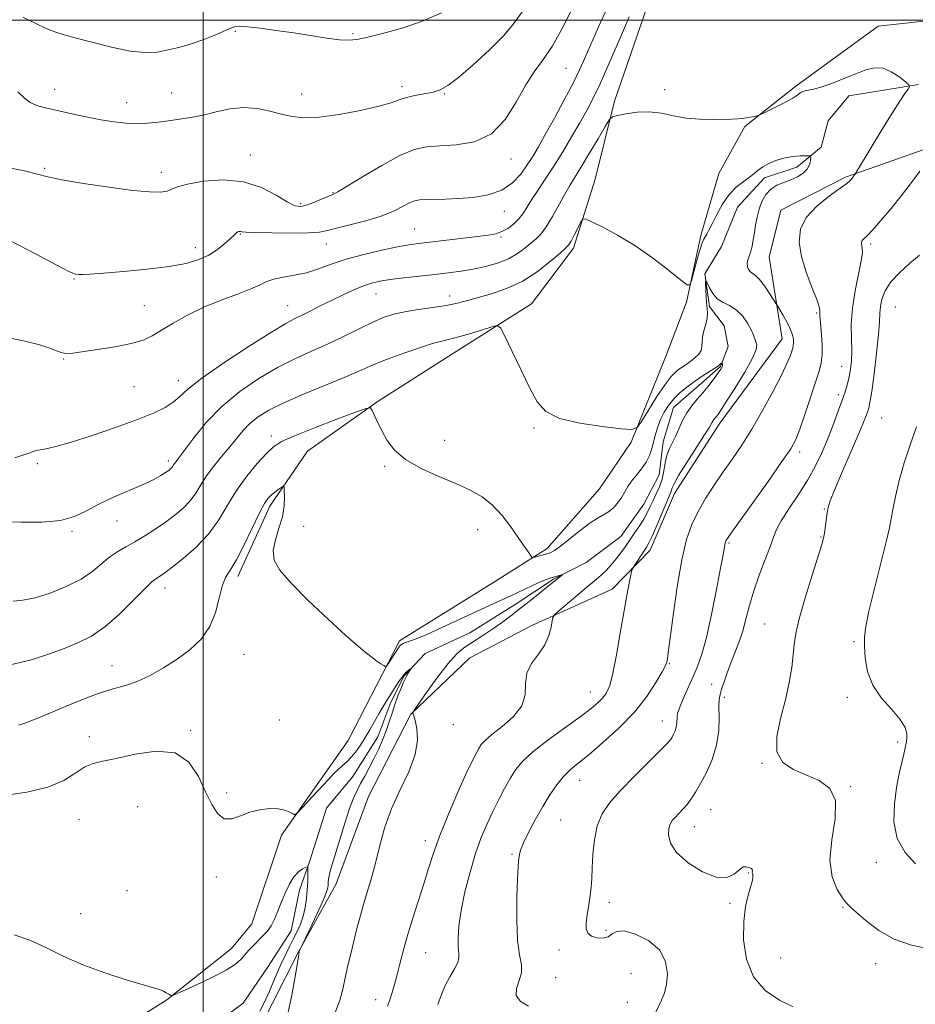
# Model space of a CAD drawing. Extents: x 2074800 to 2077700, y 344800 to 347700.
# Drawn here: x 2076950 to 2077196, y 346730 to 347000 of the extents above; entities that cross this region are included whole.
import ezdxf

# ---------------------------------------------------------------- set-up
doc = ezdxf.new("R2010")
doc.units = 0
doc.header["$MEASUREMENT"] = 0
doc.linetypes.add('rvrstm', pattern=[117.1, 50, -3.9, 0.5, -3.9, 0.5, -3.9, 0.5, -3.9, 50])
for name, color, linetype, lineweight in [('32000', 7, 'Continuous', 0), ('DTM HARD BREAKLINE', 7, 'Continuous', 0), ('DTM SPOT ELEVATION', 2, 'Continuous', 13), ('INDEX CONTOUR', 41, 'Continuous', 13), ('INTERMEDIATE CONTOUR', 44, 'Continuous', 0), ('STREAM - RIVER SINGLE LINE', 142, 'rvrstm', 0)]:
    doc.layers.add(name, color=color, linetype=linetype, lineweight=lineweight)

msp = doc.modelspace()

# ---------------------------------------------------------------- linework, layer by layer
at = {"layer": '32000', "flags": 128}
for points in [[(2077000, 347500), (2077000, 345000)], [(2077500, 347000), (2075000, 347000)]]:
    msp.add_lwpolyline(points, dxfattribs=at)
at = {"layer": 'DTM HARD BREAKLINE'}
for points in [[(2077213.53, 347029.45, 1138.89), (2077183.7, 347030.61, 1138.8), (2077157.74, 347028.59, 1138.7), (2077135.62, 347022.48, 1137.92), (2077121.96, 347003.48, 1136.95), (2077113.09, 346977.74, 1136.38), (2077107.78, 346956.36, 1134.48), (2077101.81, 346937.38, 1133.62), (2077090.2, 346922.05, 1132.58), (2077069.59, 346908.97, 1131.23), (2077048.15, 346895.33, 1130.16), (2077028.73, 346881.54, 1128.71), (2077018.32, 346866.47, 1127.57), (2077009.6, 346847.11, 1127.57)], [(2076964.31, 346714.396, 1123.113), (2076990.086, 346730.716, 1123.92), (2077007.775, 346744.85, 1124.995), (2077013.429, 346751.646, 1125.185), (2077021.577, 346776.025, 1125.707), (2077039.847, 346801.976, 1127.114), (2077053.974, 346829.428, 1128.316), (2077080.36, 346845.862, 1128.965), (2077094.564, 346854.787, 1130.42), (2077108.881, 346871.214, 1131.084), (2077117.64, 346884.04, 1131.7), (2077127.1, 346907.41, 1133.86), (2077132.83, 346922.5, 1133.88), (2077136.78, 346940.83, 1134.42), (2077141.71, 346957.84, 1135.31), (2077148.82, 346970.85, 1135.9), (2077162.9, 346981.87, 1136.27), (2077185.51, 346998.41, 1136.83), (2077201.41, 347000.1, 1137.7)], [(2077199.44, 346964.91, 1137.78), (2077176.53, 346956.9, 1135.76), (2077158.73, 346947.78, 1135.45), (2077155.56, 346934.9, 1135.12), (2077159.11, 346912.42, 1133.2), (2077141.96, 346889.24, 1132.53), (2077129.51, 346869.93, 1132.6), (2077122.86, 346854.3, 1132.53), (2077112.43, 346843.6, 1131.42), (2077090.29, 346833.62, 1129.5), (2077073.26, 346824.75, 1129.14), (2077057.11, 346809.25, 1127.97), (2077045.42, 346786.67, 1127.29), (2077036.55, 346762.66, 1126.76), (2077026.26, 346743.89, 1125.98), (2077015.43, 346722.54, 1124.91)]]:
    msp.add_polyline3d(points, dxfattribs=at)
at = {"layer": 'DTM SPOT ELEVATION'}
for p in [(2077008.88, 346996.97, 1145.8), (2077041.22, 346996.34, 1146.2), (2077099.73, 346986.77, 1141.1), (2076959.22, 346981.01, 1144.6), (2076991.37, 346979.98, 1144.8), (2077027.12, 346979.72, 1144.7), (2077054.7, 346981.75, 1144.4), (2077066.39, 346979.78, 1143.9), (2077126.8, 346980.94, 1136.4), (2076979.05, 346977.35, 1144.7), (2077013.01, 346962.98, 1142.7), (2077084.61, 346961.9, 1141.5), (2076956.46, 346959.29, 1142.2), (2076988.58, 346958.16, 1142.5), (2077035.68, 346952.65, 1142.1), (2077026.84, 346949.62, 1142.3), (2077082.79, 346947.5, 1139.3), (2077010.24, 346941.28, 1139.9), (2077058.16, 346942.64, 1138.9), (2077081.88, 346940.43, 1137.8), (2076997.9, 346937.51, 1140.6), (2077033.86, 346938.49, 1139.2), (2077183.45, 346938.47, 1138.3), (2076964.5, 346928.92, 1139.9), (2077047.51, 346924.79, 1135.2), (2077067.76, 346924.18, 1134.6), (2076983.9, 346921.51, 1138.8), (2077023.27, 346921.53, 1136.8), (2077190.22, 346921.18, 1141.1), (2077168.57, 346919.55, 1135.8), (2076961.72, 346906.91, 1137.9), (2077175.49, 346904.84, 1137.2), (2076993.23, 346900.92, 1136.6), (2076981.07, 346899.3, 1137.1), (2077174.54, 346897.05, 1137.6), (2077186.46, 346890.68, 1141.1), (2077090.94, 346887.97, 1131.8), (2077018.74, 346885.77, 1130.5), (2077066.4, 346884.52, 1130.7), (2077163.92, 346881.35, 1136.4), (2076954.43, 346878.14, 1135.7), (2076990.42, 346878.87, 1134.4), (2077049.87, 346877.39, 1129.8), (2077170.69, 346865.63, 1139.9), (2076976.35, 346862.32, 1133.3), (2077027.64, 346860.91, 1128.5), (2076964, 346859.54, 1133.8), (2077075.41, 346859.99, 1129.3), (2077169.75, 346857.94, 1139.9), (2077144.54, 346856.33, 1136.2), (2076989.57, 346843.95, 1129.4), (2077154.31, 346834.06, 1139.1), (2077178.89, 346829.18, 1141.8), (2077011.23, 346825.72, 1127.2), (2076974.97, 346822.57, 1128.8), (2077128.08, 346823.16, 1134.1), (2077139.76, 346817.46, 1137.4), (2077106.43, 346815.34, 1131.2), (2077143.27, 346813.88, 1138.3), (2077177, 346813.88, 1141.6), (2077021.01, 346807.66, 1126.9), (2077068.8, 346806.38, 1128.4), (2077126.15, 346807.39, 1135.3), (2076996.61, 346804.82, 1126.1), (2076968.77, 346803.08, 1126.4), (2077190.849, 346801.638, 1141.599), (2077153.53, 346795.7, 1139.9), (2077103.51, 346791.07, 1134.8), (2077006.48, 346787.6, 1126.2), (2077177.97, 346789.36, 1140.1), (2076982.02, 346783.82, 1125.3), (2077139.51, 346782.97, 1138.9), (2076965.87, 346780.24, 1125.1), (2077098.28, 346780.16, 1135.1), (2077134.94, 346778.29, 1138.7), (2077061.1, 346774.5, 1129.5), (2077084.89, 346770.76, 1133.8), (2077185.009, 346768.495, 1141.564), (2077149.84, 346765.62, 1137.9), (2077003.61, 346764.53, 1125.7), (2076979.14, 346760.72, 1124.9), (2077111.65, 346757.53, 1136.5), (2077144.81, 346757.23, 1137.8), (2077175.799, 346756.118, 1139.847), (2076966.4, 346754.43, 1124.5), (2077110.7, 346749.85, 1136.3), (2077061.12, 346743.67, 1130.9), (2077097.81, 346744.39, 1135.5), (2077158.707, 346742.257, 1138.72), (2077184.8, 346740.68, 1139.3), (2077096.87, 346736.86, 1134.9), (2077117.55, 346737.93, 1134.9), (2077047.43, 346730.81, 1129.4), (2077116.58, 346730.05, 1135.2)]:
    msp.add_point(p, dxfattribs=at)
at = {"layer": 'INDEX CONTOUR'}
for points in [[(2076946.8849, 346939.494, 1140), (2076953.95, 346935.788, 1140), (2076959.84, 346932.664, 1140), (2076963.314, 346930.895, 1140), (2076964.9681, 346930.214, 1140), (2076965.854, 346930.094, 1140), (2076966.959, 346930.105, 1140), (2076968.999, 346930.21, 1140), (2076972.624, 346930.468, 1140), (2076978.158, 346930.924, 1140), (2076984.6149, 346931.551, 1140), (2076990.685, 346932.307, 1140), (2076995.356, 346933.17, 1140), (2076998.817, 346934.2, 1140), (2077001.556, 346935.478, 1140), (2077003.958, 346937.022, 1140), (2077005.995, 346938.616, 1140), (2077007.537, 346939.98, 1140), (2077008.508, 346940.905, 1140), (2077009.062, 346941.453, 1140), (2077009.407, 346941.752, 1140), (2077009.716, 346941.915, 1140), (2077010.0119, 346941.979, 1140), (2077010.282, 346941.963, 1140), (2077010.646, 346941.886, 1140), (2077011.746, 346941.775, 1140), (2077014.352, 346941.6549, 1140), (2077018.868, 346941.555, 1140), (2077024.208, 346941.516, 1140), (2077028.915, 346941.579, 1140), (2077031.976, 346941.787, 1140), (2077034.154, 346942.19, 1140), (2077036.655, 346942.838, 1140), (2077040.342, 346943.76, 1140), (2077044.714, 346944.903, 1140), (2077048.927, 346946.197, 1140), (2077052.304, 346947.551, 1140), (2077054.843, 346948.807, 1140), (2077056.713, 346949.79, 1140), (2077058.121, 346950.377, 1140), (2077059.448, 346950.651, 1140), (2077061.117, 346950.749, 1140), (2077066.495, 346950.859, 1140), (2077070.124, 346951.008, 1140), (2077074.204, 346951.33, 1140), (2077078.338, 346952.021, 1140), (2077082.065, 346953.305, 1140), (2077085.029, 346955.305, 1140), (2077087.31, 346957.745, 1140), (2077089.094, 346960.248, 1140), (2077090.594, 346962.595, 1140), (2077092.126, 346965.189, 1140), (2077094.037, 346968.5911, 1140), (2077096.527, 346973.1181, 1140), (2077099.236, 346978.127, 1140), (2077101.658, 346982.7339, 1140), (2077103.452, 346986.35, 1140), (2077104.921, 346989.582, 1140), (2077108.628, 346998.1991, 1140), (2077111.079, 347003.562, 1140)], [(2077196.812, 346935.47, 1140), (2077194.1379, 346933.119, 1140), (2077191.345, 346930.623, 1140), (2077188.958, 346928.098, 1140), (2077187.377, 346925.65, 1140), (2077186.497, 346923.365, 1140), (2077186.089, 346921.318, 1140), (2077185.928, 346919.451, 1140), (2077185.816, 346917.142, 1140), (2077185.559, 346913.633, 1140), (2077185.028, 346908.525, 1140), (2077184.348, 346902.847, 1140), (2077183.707, 346897.991, 1140), (2077183.244, 346894.979, 1140), (2077182.9, 346893.36, 1140), (2077182.568, 346892.316, 1140), (2077182.114, 346891.076, 1140), (2077181.311, 346889.059, 1140), (2077179.909, 346885.731, 1140), (2077175.449, 346875.459, 1140), (2077173.462, 346870.815, 1140), (2077172.2879, 346867.873, 1140), (2077171.744, 346866.111, 1140), (2077171.489, 346864.649, 1140), (2077170.737, 346859.038, 1140), (2077170.494, 346857.6711, 1140), (2077170.0151, 346855.906, 1140), (2077169.014, 346852.701, 1140), (2077167.342, 346847.438, 1140), (2077165.415, 346841.199, 1140), (2077163.787, 346835.4919, 1140), (2077162.864, 346831.4149, 1140), (2077162.445, 346828.429, 1140), (2077162.1769, 346825.582, 1140), (2077161.754, 346822.105, 1140), (2077161.053, 346817.933, 1140), (2077159.996, 346813.181, 1140), (2077158.644, 346808.049, 1140), (2077157.617, 346803.083, 1140), (2077157.673, 346798.915, 1140), (2077159.343, 346795.992, 1140), (2077162.244, 346794.022, 1140), (2077165.767, 346792.528, 1140), (2077169.293, 346791.01, 1140), (2077172.174, 346788.869, 1140), (2077173.752, 346785.487, 1140), (2077173.671, 346780.516, 1140), (2077172.777, 346774.71, 1140), (2077172.216, 346769.095, 1140), (2077172.828, 346764.517, 1140), (2077174.225, 346761.091, 1140), (2077175.711, 346758.752, 1140), (2077176.803, 346757.329, 1140), (2077177.871, 346756.237, 1140), (2077179.496, 346754.783, 1140), (2077182.124, 346752.503, 1140), (2077185.664, 346749.823, 1140), (2077189.889, 346747.3989, 1140), (2077194.632, 346745.719, 1140), (2077199.962, 346744.626, 1140)], [(2076946.975, 346822.799, 1130), (2076952.88, 346824.2351, 1130), (2076957.847, 346825.846, 1130), (2076962.084, 346827.445, 1130), (2076965.819, 346828.956, 1130), (2076969.363, 346830.739, 1130), (2076973.05, 346833.265, 1130), (2076977.0549, 346836.774, 1130), (2076980.921, 346840.578, 1130), (2076984.0339, 346843.754, 1130), (2076985.965, 346845.625, 1130), (2076987.01, 346846.49, 1130), (2076988.35, 346847.319, 1130), (2076989.506, 346848.13, 1130), (2076991.5, 346849.625, 1130), (2076994.535, 346852.017, 1130), (2076998.106, 346855.15, 1130), (2077001.528, 346858.777, 1130), (2077004.308, 346862.67, 1130), (2077006.705, 346866.695, 1130), (2077009.17, 346870.736, 1130), (2077012.003, 346874.645, 1130), (2077014.906, 346878.138, 1130), (2077017.433, 346880.896, 1130), (2077019.39, 346882.756, 1130), (2077021.5981, 346884.177, 1130), (2077025.133, 346885.773, 1130), (2077030.606, 346887.956, 1130), (2077036.773, 346890.324, 1130), (2077041.928, 346892.272, 1130), (2077044.816, 346893.3131, 1130), (2077046, 346893.433, 1130), (2077046.492, 346892.733, 1130), (2077047.13, 346891.327, 1130), (2077048.048, 346889.372, 1130), (2077049.2009, 346887.035, 1130), (2077050.621, 346884.478, 1130), (2077052.64, 346881.839, 1130), (2077055.665, 346879.252, 1130), (2077059.907, 346876.831, 1130), (2077064.776, 346874.618, 1130), (2077069.487, 346872.636, 1130), (2077073.428, 346870.8501, 1130), (2077076.694, 346868.987, 1130), (2077079.5531, 346866.715, 1130), (2077082.211, 346863.841, 1130), (2077084.608, 346860.716, 1130), (2077086.625, 346857.831, 1130), (2077089.95, 346852.9649, 1130), (2077090.339, 346852.442, 1130), (2077090.661, 346852.298, 1130), (2077091.193, 346852.411, 1130), (2077094.429, 346853.311, 1130), (2077095.411, 346853.634, 1130), (2077096.535, 346854.228, 1130), (2077098.218, 346855.431, 1130), (2077103.623, 346859.767, 1130), (2077106.3929, 346861.855, 1130), (2077108.593, 346863.254, 1130), (2077110.292, 346864.194, 1130), (2077111.687, 346865.071, 1130), (2077112.938, 346866.193, 1130), (2077114.06, 346867.527, 1130), (2077115.032, 346868.951, 1130), (2077116.71, 346871.822, 1130), (2077117.738, 346873.348, 1130), (2077119.057, 346874.992, 1130), (2077120.479, 346876.734, 1130), (2077121.7429, 346878.54, 1130), (2077122.6559, 346880.382, 1130), (2077123.299, 346882.27, 1130), (2077124.348, 346886.23, 1130), (2077124.963, 346888.27, 1130), (2077125.723, 346890.291, 1130), (2077126.684, 346892.249, 1130), (2077127.873, 346894.126, 1130), (2077129.315, 346895.911, 1130), (2077131.016, 346897.596, 1130), (2077132.928, 346899.191, 1130), (2077134.987, 346900.7071, 1130), (2077137.1, 346902.14, 1130), (2077140.611, 346904.402, 1130), (2077141.597, 346905.058, 1130), (2077142.122, 346905.436, 1130), (2077142.477, 346905.721, 1130), (2077142.538, 346905.7319, 1130), (2077142.5971, 346905.673, 1130), (2077142.688, 346905.551, 1130), (2077142.765, 346905.361, 1130), (2077142.764, 346905.096, 1130), (2077142.617, 346904.721, 1130), (2077142.23, 346904.099, 1130), (2077141.508, 346903.0629, 1130), (2077140.392, 346901.519, 1130), (2077138.979, 346899.645, 1130), (2077137.403, 346897.693, 1130), (2077135.793, 346895.847, 1130), (2077134.253, 346894.031, 1130), (2077132.88, 346892.106, 1130), (2077131.738, 346889.986, 1130), (2077129.863, 346885.766, 1130), (2077128.969, 346883.9809, 1130), (2077128.1411, 346882.296, 1130), (2077127.47, 346880.484, 1130), (2077127.004, 346878.384, 1130), (2077126.611, 346876.109, 1130), (2077126.113, 346873.841, 1130), (2077125.388, 346871.727, 1130), (2077124.523, 346869.7901, 1130), (2077123.658, 346868.019, 1130), (2077122.8861, 346866.382, 1130), (2077122.109, 346864.773, 1130), (2077121.1809, 346863.063, 1130), (2077120.006, 346861.166, 1130), (2077118.6751, 346859.166, 1130), (2077116.062, 346855.342, 1130), (2077114.8309, 346853.601, 1130), (2077113.546, 346851.928, 1130), (2077112.151, 346850.301, 1130), (2077110.72, 346848.782, 1130), (2077109.3591, 346847.457, 1130), (2077108.104, 346846.342, 1130), (2077104.8671, 346843.668, 1130), (2077102.4149, 346841.615, 1130), (2077097.715, 346837.63, 1130), (2077096.541, 346836.588, 1130), (2077096.067, 346835.877, 1130), (2077095.886, 346834.89, 1130), (2077095.623, 346833.17, 1130), (2077095.029, 346830.88, 1130), (2077093.885, 346828.336, 1130), (2077092.121, 346825.785, 1130), (2077090.258, 346823.205, 1130), (2077088.962, 346820.505, 1130), (2077088.623, 346817.623, 1130), (2077088.515, 346814.614, 1130), (2077087.633, 346811.562, 1130), (2077085.3059, 346808.576, 1130), (2077082.2059, 346805.859, 1130), (2077079.342, 346803.638, 1130), (2077077.48, 346802.051, 1130), (2077076.424, 346800.8779, 1130), (2077075.734, 346799.809, 1130), (2077075.005, 346798.488, 1130), (2077073.954, 346796.383, 1130), (2077072.329, 346792.915, 1130), (2077070.01, 346787.779, 1130), (2077067.397, 346781.763, 1130), (2077065.023, 346775.929, 1130), (2077063.2741, 346771.061, 1130), (2077061.943, 346766.831, 1130), (2077060.679, 346762.637, 1130), (2077059.219, 346758.03, 1130), (2077057.66, 346753.187, 1130), (2077056.188, 346748.439, 1130), (2077054.95, 346744.077, 1130), (2077053.939, 346740.217, 1130), (2077053.11, 346736.938, 1130), (2077052.418, 346734.281, 1130), (2077051.816, 346732.156, 1130), (2077051.26, 346730.4401, 1130), (2077050.683, 346728.982, 1130)]]:
    msp.add_polyline3d(points, dxfattribs=at)
at = {"layer": 'INTERMEDIATE CONTOUR'}
for points in [[(2076945.351, 346959.76, 1142), (2076950.9271, 346958.574, 1142), (2076954.549, 346957.699, 1142), (2076957.398, 346956.98, 1142), (2076961.213, 346956.187, 1142), (2076967.169, 346955.168, 1142), (2076974.196, 346954.1031, 1142), (2076980.665, 346953.254, 1142), (2076985.304, 346952.825, 1142), (2076988.285, 346952.788, 1142), (2076990.138, 346953.0591, 1142), (2076991.449, 346953.5569, 1142), (2076993.023, 346954.219, 1142), (2076995.7219, 346954.989, 1142), (2077000.107, 346955.745, 1142), (2077005.5519, 346956.104, 1142), (2077011.13, 346955.619, 1142), (2077016.055, 346954.044, 1142), (2077020.093, 346951.94, 1142), (2077023.149, 346950.068, 1142), (2077025.237, 346949.0301, 1142), (2077026.8049, 346948.79, 1142), (2077028.41, 346949.152, 1142), (2077030.437, 346949.9081, 1142), (2077032.589, 346950.808, 1142), (2077035.628, 346952.125, 1142), (2077037.023, 346952.858, 1142), (2077039.56, 346954.366, 1142), (2077043.854, 346956.984, 1142), (2077049.088, 346960.082, 1142), (2077054.081, 346962.7901, 1142), (2077057.995, 346964.444, 1142), (2077061.351, 346965.218, 1142), (2077065.012, 346965.496, 1142), (2077069.574, 346965.719, 1142), (2077074.567, 346966.568, 1142), (2077079.255, 346968.782, 1142), (2077083.073, 346972.777, 1142), (2077086.121, 346977.68, 1142), (2077088.669, 346982.294, 1142), (2077090.982, 346985.805, 1142), (2077093.306, 346988.939, 1142), (2077095.88, 346992.805, 1142), (2077098.827, 346998.105, 1142), (2077101.7991, 347003.915, 1142)], [(2076949.092, 346980.291, 1144), (2076950.955, 346978.597, 1144), (2076952.463, 346977.419, 1144), (2076954.2921, 346976.594, 1144), (2076956.686, 346975.935, 1144), (2076963.601, 346974.4, 1144), (2076967.801, 346973.487, 1144), (2076971.919, 346972.666, 1144), (2076975.599, 346972.068, 1144), (2076978.882, 346971.716, 1144), (2076981.909, 346971.61, 1144), (2076984.809, 346971.734, 1144), (2076987.665, 346972.02, 1144), (2076990.549, 346972.385, 1144), (2076993.53, 346972.776, 1144), (2076996.669, 346973.262, 1144), (2077000.022, 346973.94, 1144), (2077003.618, 346974.833, 1144), (2077007.368, 346975.6559, 1144), (2077011.151, 346976.05, 1144), (2077014.8519, 346975.7709, 1144), (2077018.362, 346975.037, 1144), (2077021.571, 346974.185, 1144), (2077024.506, 346973.516, 1144), (2077027.7151, 346973.2011, 1144), (2077031.879, 346973.38, 1144), (2077037.361, 346974.119, 1144), (2077043.252, 346975.204, 1144), (2077048.324, 346976.349, 1144), (2077051.7039, 346977.321, 1144), (2077053.925, 346978.107, 1144), (2077055.875, 346978.748, 1144), (2077058.227, 346979.285, 1144), (2077060.798, 346979.775, 1144), (2077063.193, 346980.276, 1144), (2077065.194, 346980.913, 1144), (2077067.295, 346982.091, 1144), (2077070.168, 346984.284, 1144), (2077074.208, 346987.747, 1144), (2077078.696, 346991.871, 1144), (2077082.632, 346995.827, 1144), (2077085.332, 346999.032, 1144), (2077089.615, 347005.009, 1144)], [(2076947.13, 346912.575, 1138), (2076951.072, 346911.769, 1138), (2076954.783, 346910.884, 1138), (2076957.668, 346909.972, 1138), (2076959.776, 346909.159, 1138), (2076961.313, 346908.587, 1138), (2076962.572, 346908.368, 1138), (2076964.182, 346908.479, 1138), (2076971.0209, 346909.476, 1138), (2076975.865, 346910.25, 1138), (2076980.292, 346911.131, 1138), (2076983.516, 346912.096, 1138), (2076986.01, 346913.261, 1138), (2076988.565, 346914.778, 1138), (2076991.8081, 346916.73, 1138), (2076995.737, 346918.9269, 1138), (2077000.191, 346921.112, 1138), (2077004.934, 346923.069, 1138), (2077009.451, 346924.754, 1138), (2077013.151, 346926.166, 1138), (2077015.669, 346927.31, 1138), (2077017.523, 346928.207, 1138), (2077019.455, 346928.881, 1138), (2077022.031, 346929.388, 1138), (2077025.117, 346929.895, 1138), (2077028.407, 346930.599, 1138), (2077031.699, 346931.638, 1138), (2077035.225, 346932.923, 1138), (2077039.326, 346934.305, 1138), (2077044.152, 346935.642, 1138), (2077049.106, 346936.819, 1138), (2077053.4, 346937.7251, 1138), (2077056.539, 346938.297, 1138), (2077059.188, 346938.674, 1138), (2077075.407, 346940.579, 1138), (2077078.409, 346940.957, 1138), (2077080.478, 346941.345, 1138), (2077082.119, 346941.918, 1138), (2077083.733, 346942.81, 1138), (2077085.298, 346943.978, 1138), (2077086.684, 346945.3331, 1138), (2077087.829, 346946.825, 1138), (2077088.927, 346948.5509, 1138), (2077090.238, 346950.647, 1138), (2077091.958, 346953.224, 1138), (2077094.0411, 346956.298, 1138), (2077096.376, 346959.862, 1138), (2077098.843, 346963.849, 1138), (2077101.275, 346967.954, 1138), (2077103.497, 346971.815, 1138), (2077105.403, 346975.2249, 1138), (2077107.176, 346978.61, 1138), (2077109.072, 346982.556, 1138), (2077111.252, 346987.413, 1138), (2077113.499, 346992.597, 1138), (2077115.503, 346997.292, 1138), (2077117.114, 347000.95, 1138)], [(2076950.4961, 347000.8869, 1146), (2076953.913, 346999.186, 1146), (2076956.936, 346997.77, 1146), (2076959.2661, 346996.826, 1146), (2076961.57, 346996.098, 1146), (2076964.756, 346995.216, 1146), (2076969.411, 346993.945, 1146), (2076974.823, 346992.575, 1146), (2076979.959, 346991.524, 1146), (2076984.047, 346991.116, 1146), (2076987.363, 346991.277, 1146), (2076990.443, 346991.835, 1146), (2076993.699, 346992.638, 1146), (2076997.035, 346993.614, 1146), (2077000.231, 346994.711, 1146), (2077003.085, 346995.861, 1146), (2077007.327, 346997.749, 1146), (2077008.658, 346998.214, 1146), (2077010.052, 346998.34, 1146), (2077012.221, 346998.182, 1146), (2077015.668, 346997.795, 1146), (2077020.076, 346997.233, 1146), (2077024.922, 346996.545, 1146), (2077034.0329, 346995.1179, 1146), (2077037.521, 346994.645, 1146), (2077040.022, 346994.5021, 1146), (2077042.281, 346994.739, 1146), (2077045.272, 346995.39, 1146), (2077049.675, 346996.476, 1146), (2077055.008, 346997.97, 1146), (2077060.502, 346999.833, 1146), (2077065.547, 347002.042, 1146)], [(2076948.313, 346879.744, 1136), (2076950.776, 346880.509, 1136), (2076952.371, 346881.1, 1136), (2076953.582, 346881.521, 1136), (2076954.656, 346881.819, 1136), (2076955.782, 346882.05, 1136), (2076957.225, 346882.31, 1136), (2076959.569, 346882.85, 1136), (2076963.476, 346883.956, 1136), (2076969.269, 346885.795, 1136), (2076975.9091, 346888.041, 1136), (2076982.02, 346890.2479, 1136), (2076986.534, 346892.074, 1136), (2076989.617, 346893.599, 1136), (2076991.745, 346895.0051, 1136), (2076993.489, 346896.524, 1136), (2076995.79, 346898.569, 1136), (2076999.686, 346901.602, 1136), (2077005.749, 346905.827, 1136), (2077012.701, 346910.418, 1136), (2077018.7979, 346914.293, 1136), (2077022.765, 346916.6729, 1136), (2077025.206, 346917.98, 1136), (2077027.193, 346918.94, 1136), (2077029.584, 346920.134, 1136), (2077032.397, 346921.565, 1136), (2077035.435, 346923.091, 1136), (2077038.5061, 346924.576, 1136), (2077041.436, 346925.91, 1136), (2077044.054, 346926.988, 1136), (2077046.303, 346927.7451, 1136), (2077048.592, 346928.277, 1136), (2077051.444, 346928.72, 1136), (2077055.203, 346929.181, 1136), (2077059.482, 346929.657, 1136), (2077063.715, 346930.1169, 1136), (2077067.472, 346930.545, 1136), (2077070.877, 346931.004, 1136), (2077074.189, 346931.573, 1136), (2077077.584, 346932.321, 1136), (2077080.903, 346933.278, 1136), (2077083.899, 346934.462, 1136), (2077086.387, 346935.861, 1136), (2077088.411, 346937.331, 1136), (2077090.073, 346938.696, 1136), (2077091.4899, 346939.885, 1136), (2077092.832, 346941.237, 1136), (2077094.287, 346943.194, 1136), (2077095.973, 346946.019, 1136), (2077099.367, 346952.241, 1136), (2077100.736, 346954.578, 1136), (2077103.83, 346959.545, 1136), (2077106.11, 346963.351, 1136), (2077108.522, 346967.451, 1136), (2077110.484, 346970.8131, 1136), (2077111.637, 346972.693, 1136), (2077112.505, 346973.4821, 1136), (2077113.83, 346973.857, 1136), (2077116.1561, 346974.33, 1136), (2077119.233, 346974.767, 1136), (2077122.608, 346974.867, 1136), (2077125.931, 346974.442, 1136), (2077129.2521, 346973.732, 1136), (2077132.723, 346973.09, 1136), (2077136.402, 346972.781, 1136), (2077139.97, 346972.7379, 1136), (2077145.253, 346972.864, 1136), (2077146.894, 346972.929, 1136), (2077148.279, 346973.046, 1136), (2077149.655, 346973.245, 1136), (2077150.9199, 346973.477, 1136), (2077151.8809, 346973.673, 1136), (2077152.475, 346973.816, 1136), (2077153.157, 346974.094, 1136), (2077154.513, 346974.745, 1136), (2077156.891, 346975.908, 1136), (2077159.692, 346977.322, 1136), (2077162.08, 346978.629, 1136), (2077163.458, 346979.547, 1136), (2077164.168, 346980.1131, 1136), (2077164.791, 346980.442, 1136), (2077165.825, 346980.665, 1136), (2077167.449, 346980.978, 1136), (2077169.757, 346981.593, 1136), (2077172.755, 346982.645, 1136), (2077176.088, 346983.9599, 1136), (2077179.312, 346985.286, 1136), (2077182.093, 346986.369, 1136), (2077184.542, 346986.959, 1136), (2077186.885, 346986.803, 1136), (2077189.254, 346985.785, 1136), (2077191.42, 346984.337, 1136), (2077193.06, 346983.025, 1136), (2077193.931, 346982.25, 1136), (2077194.1, 346981.753, 1136), (2077193.711, 346981.107, 1136), (2077192.8609, 346979.905, 1136), (2077191.452, 346977.809, 1136), (2077189.34, 346974.501, 1136), (2077186.519, 346969.918, 1136), (2077183.553, 346965.017, 1136), (2077179.271, 346957.896, 1136), (2077179.081, 346957.606, 1136), (2077178.56, 346956.872, 1136), (2077178.222, 346956.42, 1136), (2077177.799, 346955.935, 1136), (2077176.906, 346955.173, 1136), (2077175.077, 346953.832, 1136), (2077172.082, 346951.702, 1136), (2077168.648, 346948.9471, 1136), (2077165.744, 346945.83, 1136), (2077164.132, 346942.544, 1136), (2077163.766, 346939.014, 1136), (2077164.395, 346935.1, 1136), (2077165.728, 346930.796, 1136), (2077167.302, 346926.636, 1136), (2077168.618, 346923.292, 1136), (2077169.301, 346921.236, 1136), (2077169.496, 346920.143, 1136), (2077169.478, 346919.493, 1136), (2077169.476, 346918.805, 1136), (2077169.547, 346917.762, 1136), (2077169.923, 346913.636, 1136), (2077170.111, 346910.798, 1136), (2077170.132, 346908.091, 1136), (2077169.871, 346905.832, 1136), (2077169.266, 346903.528, 1136), (2077165.359, 346891.664, 1136), (2077163.976, 346887.623, 1136), (2077162.861, 346884.79, 1136), (2077161.461, 346882.2409, 1136), (2077159.053, 346878.67, 1136), (2077155.233, 346873.258, 1136), (2077144.988, 346858.915, 1136), (2077144.0561, 346857.582, 1136), (2077143.763, 346857.114, 1136), (2077143.606, 346856.792, 1136), (2077143.474, 346856.401, 1136), (2077143.352, 346855.856, 1136), (2077142.877, 346853.047, 1136), (2077142.216, 346849.368, 1136), (2077141.117, 346843.535, 1136), (2077139.744, 346836.695, 1136), (2077138.328, 346830.376, 1136), (2077137.044, 346825.728, 1136), (2077135.853, 346822.382, 1136), (2077134.659, 346819.594, 1136), (2077132.231, 346814.1399, 1136), (2077131.283, 346811.962, 1136), (2077130.687, 346810.484, 1136), (2077130.383, 346809.492, 1136), (2077130.2639, 346808.663, 1136), (2077130.178, 346806.716, 1136), (2077130.026, 346805.665, 1136), (2077129.712, 346804.648, 1136), (2077129.298, 346803.719, 1136), (2077128.878, 346802.929, 1136), (2077128.437, 346802.232, 1136), (2077127.536, 346801.181, 1136), (2077125.628, 346799.229, 1136), (2077122.398, 346796.044, 1136), (2077118.467, 346792.148, 1136), (2077114.688, 346788.274, 1136), (2077111.7469, 346784.952, 1136), (2077109.668, 346781.889, 1136), (2077108.306, 346778.587, 1136), (2077107.513, 346774.724, 1136), (2077107.116, 346770.682, 1136), (2077106.94, 346767.02, 1136), (2077106.823, 346764.131, 1136), (2077106.669, 346761.742, 1136), (2077106.397, 346759.415, 1136), (2077105.971, 346756.842, 1136), (2077105.527, 346754.235, 1136), (2077105.2471, 346751.937, 1136), (2077105.294, 346750.213, 1136), (2077105.762, 346749.022, 1136), (2077106.727, 346748.244, 1136), (2077108.191, 346747.793, 1136), (2077109.853, 346747.709, 1136), (2077111.339, 346748.065, 1136), (2077112.445, 346748.83, 1136), (2077113.667, 346749.557, 1136), (2077115.672, 346749.694, 1136), (2077118.848, 346748.814, 1136), (2077122.453, 346746.973, 1136), (2077125.464, 346744.355, 1136), (2077127.104, 346741.188, 1136), (2077127.585, 346737.894, 1136), (2077127.364, 346734.941, 1136), (2077126.818, 346732.632, 1136), (2077125.998, 346730.603, 1136), (2077123.455, 346725.443, 1136)], [(2076940.113, 346862.331, 1134), (2076950.022, 346862.0321, 1134), (2076955.712, 346862.062, 1134), (2076960.806, 346862.534, 1134), (2076964.718, 346863.62, 1134), (2076967.968, 346865.184, 1134), (2076971.354, 346867.014, 1134), (2076975.423, 346868.914, 1134), (2076983.5869, 346872.403, 1134), (2076986.4539, 346873.78, 1134), (2076988.415, 346874.872, 1134), (2076989.709, 346875.695, 1134), (2076990.554, 346876.276, 1134), (2076991.089, 346876.695, 1134), (2076991.43, 346877.043, 1134), (2076991.685, 346877.4, 1134), (2076991.917, 346877.782, 1134), (2076992.181, 346878.194, 1134), (2076992.574, 346878.72, 1134), (2076993.375, 346879.766, 1134), (2076997.426, 346885.181, 1134), (2077000.884, 346889.401, 1134), (2077005.166, 346893.844, 1134), (2077010.107, 346897.965, 1134), (2077015.349, 346901.577, 1134), (2077020.482, 346904.582, 1134), (2077025.204, 346906.954, 1134), (2077029.634, 346908.949, 1134), (2077033.994, 346910.89, 1134), (2077038.419, 346913.003, 1134), (2077042.673, 346915.11, 1134), (2077046.4329, 346916.932, 1134), (2077049.517, 346918.265, 1134), (2077052.329, 346919.195, 1134), (2077055.414, 346919.88, 1134), (2077059.136, 346920.462, 1134), (2077063.1241, 346921.009, 1134), (2077066.825, 346921.574, 1134), (2077069.87, 346922.203, 1134), (2077072.62, 346922.93, 1134), (2077079.274, 346924.829, 1134), (2077083.406, 346926.242, 1134), (2077087.695, 346928.234, 1134), (2077091.814, 346930.874, 1134), (2077095.4, 346933.661, 1134), (2077098.078, 346935.956, 1134), (2077099.63, 346937.332, 1134), (2077100.453, 346938.222, 1134), (2077101.099, 346939.275, 1134), (2077101.983, 346940.9401, 1134), (2077103.796, 346944.482, 1134), (2077104.341, 346945.344, 1134), (2077105.114, 346945.386, 1134), (2077106.777, 346944.642, 1134), (2077109.804, 346943.149, 1134), (2077113.914, 346940.945, 1134), (2077118.64, 346938.069, 1134), (2077123.487, 346934.666, 1134), (2077127.865, 346931.301, 1134), (2077131.16, 346928.648, 1134), (2077132.973, 346927.264, 1134), (2077133.774, 346927.261, 1134), (2077134.251, 346928.635, 1134), (2077134.941, 346931.238, 1134), (2077135.7841, 346934.349, 1134), (2077136.57, 346937.1, 1134), (2077137.1439, 346938.843, 1134), (2077137.562, 346939.8131, 1134), (2077138.372, 346941.204, 1134), (2077138.985, 346942.329, 1134), (2077139.886, 346944.081, 1134), (2077141.1541, 346946.579, 1134), (2077142.74, 346949.42, 1134), (2077144.563, 346952.068, 1134), (2077146.521, 346954.11, 1134), (2077148.432, 346955.625, 1134), (2077150.093, 346956.81, 1134), (2077151.384, 346957.84, 1134), (2077152.517, 346958.792, 1134), (2077153.786, 346959.717, 1134), (2077155.422, 346960.642, 1134), (2077157.394, 346961.485, 1134), (2077159.612, 346962.139, 1134), (2077161.941, 346962.529, 1134), (2077164.089, 346962.712, 1134), (2077165.7239, 346962.779, 1134), (2077166.615, 346962.782, 1134), (2077166.935, 346962.623, 1134), (2077166.961, 346962.166, 1134), (2077166.892, 346961.326, 1134), (2077166.627, 346960.231, 1134), (2077165.993, 346959.059, 1134), (2077164.866, 346957.963, 1134), (2077163.332, 346956.987, 1134), (2077161.528, 346956.153, 1134), (2077159.596, 346955.439, 1134), (2077157.696, 346954.663, 1134), (2077155.991, 346953.599, 1134), (2077154.61, 346952.087, 1134), (2077153.547, 346950.207, 1134), (2077152.762, 346948.101, 1134), (2077152.206, 346945.9, 1134), (2077151.809, 346943.701, 1134), (2077151.494, 346941.589, 1134), (2077151.192, 346939.642, 1134), (2077150.868, 346937.905, 1134), (2077150.495, 346936.414, 1134), (2077150.073, 346935.185, 1134), (2077149.702, 346934.148, 1134), (2077149.5091, 346933.213, 1134), (2077149.588, 346932.318, 1134), (2077149.907, 346931.514, 1134), (2077150.398, 346930.881, 1134), (2077151.831, 346929.841, 1134), (2077152.906, 346928.762, 1134), (2077154.258, 346926.972, 1134), (2077155.6449, 346924.908, 1134), (2077157.815, 346921.484, 1134), (2077159.286, 346919.063, 1134), (2077160.3859, 346917.132, 1134), (2077161.35, 346915.191, 1134), (2077161.939, 346913.563, 1134), (2077162.198, 346912.282, 1134), (2077162.247, 346911.309, 1134), (2077162.181, 346910.575, 1134), (2077162.0109, 346909.884, 1134), (2077161.7271, 346909.01, 1134), (2077161.273, 346907.7021, 1134), (2077160.425, 346905.624, 1134), (2077158.9109, 346902.413, 1134), (2077156.577, 346897.903, 1134), (2077153.7201, 346892.703, 1134), (2077150.752, 346887.614, 1134), (2077147.997, 346883.247, 1134), (2077145.43, 346879.443, 1134), (2077142.938, 346875.853, 1134), (2077140.455, 346872.203, 1134), (2077138.088, 346868.5319, 1134), (2077135.993, 346864.956, 1134), (2077134.2741, 346861.432, 1134), (2077132.839, 346857.2911, 1134), (2077131.546, 346851.706, 1134), (2077130.301, 346844.291, 1134), (2077129.188, 346836.427, 1134), (2077127.839, 346826.1571, 1134), (2077127.606, 346824.5161, 1134), (2077127.511, 346823.9539, 1134), (2077127.401, 346823.514, 1134), (2077127.029, 346822.646, 1134), (2077126.121, 346820.899, 1134), (2077124.4441, 346817.9709, 1134), (2077121.921, 346814.1399, 1134), (2077118.514, 346809.833, 1134), (2077114.308, 346805.467, 1134), (2077109.885, 346801.435, 1134), (2077105.951, 346798.125, 1134), (2077103.023, 346795.765, 1134), (2077100.863, 346793.956, 1134), (2077099.0471, 346792.144, 1134), (2077097.219, 346789.872, 1134), (2077095.308, 346787.089, 1134), (2077093.314, 346783.842, 1134), (2077091.279, 346780.255, 1134), (2077089.425, 346776.755, 1134), (2077088.019, 346773.845, 1134), (2077087.238, 346771.885, 1134), (2077086.919, 346770.664, 1134), (2077086.699, 346768.956, 1134), (2077086.557, 346767.311, 1134), (2077086.393, 346764.094, 1134), (2077086.239, 346758.877, 1134), (2077086.208, 346752.733, 1134), (2077086.437, 346747.112, 1134), (2077086.966, 346743.103, 1134), (2077087.467, 346740.361, 1134), (2077087.518, 346738.183, 1134), (2077086.895, 346736.0109, 1134), (2077086.159, 346733.862, 1134), (2077086.072, 346731.9, 1134), (2077087.209, 346730.266, 1134), (2077089.41, 346729.012, 1134)], [(2077196.902, 346958.571, 1138), (2077194.628, 346955.421, 1138), (2077191.947, 346951.874, 1138), (2077189.039, 346948.249, 1138), (2077186.248, 346944.935, 1138), (2077183.954, 346942.343, 1138), (2077182.44, 346940.75, 1138), (2077181.578, 346939.906, 1138), (2077181.1409, 346939.43, 1138), (2077180.93, 346939.001, 1138), (2077180.883, 346938.541, 1138), (2077180.965, 346938.03, 1138), (2077181.113, 346937.372, 1138), (2077181.143, 346936.147, 1138), (2077180.839, 346933.86, 1138), (2077179.145, 346925.659, 1138), (2077178.401, 346920.883, 1138), (2077178.114, 346916.445, 1138), (2077178.139, 346912.513, 1138), (2077178.224, 346909.155, 1138), (2077178.163, 346906.396, 1138), (2077177.934, 346904.0881, 1138), (2077177.562, 346902.043, 1138), (2077177.06, 346900.058, 1138), (2077176.386, 346897.892, 1138), (2077175.49, 346895.292, 1138), (2077174.342, 346892.094, 1138), (2077173.001, 346888.491, 1138), (2077171.548, 346884.765, 1138), (2077170.022, 346881.125, 1138), (2077168.284, 346877.4811, 1138), (2077166.152, 346873.673, 1138), (2077163.566, 346869.641, 1138), (2077160.94, 346865.7451, 1138), (2077158.811, 346862.449, 1138), (2077157.533, 346860.013, 1138), (2077156.731, 346857.883, 1138), (2077155.847, 346855.3019, 1138), (2077154.48, 346851.731, 1138), (2077152.84, 346847.495, 1138), (2077151.293, 346843.134, 1138), (2077150.11, 346839.093, 1138), (2077149.175, 346835.424, 1138), (2077148.276, 346832.079, 1138), (2077147.252, 346829.005, 1138), (2077146.142, 346826.12, 1138), (2077145.037, 346823.335, 1138), (2077144.019, 346820.615, 1138), (2077143.148, 346818.139, 1138), (2077142.476, 346816.141, 1138), (2077142.038, 346814.708, 1138), (2077141.812, 346813.348, 1138), (2077141.759, 346811.421, 1138), (2077141.797, 346808.468, 1138), (2077141.676, 346804.7571, 1138), (2077141.102, 346800.737, 1138), (2077139.891, 346796.813, 1138), (2077138.294, 346793.229, 1138), (2077136.672, 346790.185, 1138), (2077135.301, 346787.813, 1138), (2077134.123, 346785.974, 1138), (2077132.998, 346784.464, 1138), (2077131.828, 346783.114, 1138), (2077130.687, 346781.91, 1138), (2077129.689, 346780.878, 1138), (2077128.926, 346779.997, 1138), (2077128.381, 346779.059, 1138), (2077128.012, 346777.814, 1138), (2077127.872, 346776.064, 1138), (2077128.3901, 346773.838, 1138), (2077130.091, 346771.217, 1138), (2077133.258, 346768.381, 1138), (2077137.202, 346765.895, 1138), (2077140.996, 346764.421, 1138), (2077143.895, 346764.387, 1138), (2077145.907, 346765.278, 1138), (2077148.033, 346766.998, 1138), (2077148.522, 346767.254, 1138), (2077148.872, 346767.291, 1138), (2077149.231, 346767.258, 1138), (2077149.615, 346767.189, 1138), (2077150.004, 346767.092, 1138), (2077150.3739, 346766.969, 1138), (2077150.683, 346766.811, 1138), (2077150.883, 346766.603, 1138), (2077150.947, 346766.34, 1138), (2077150.915, 346765.771, 1138), (2077150.955, 346765.52, 1138), (2077151.022, 346765.235, 1138), (2077151.069, 346764.833, 1138), (2077151.041, 346764.217, 1138), (2077150.861, 346763.229, 1138), (2077150.448, 346761.698, 1138), (2077149.7769, 346759.459, 1138), (2077149.054, 346756.368, 1138), (2077148.54, 346752.2899, 1138), (2077148.512, 346747.246, 1138), (2077149.297, 346741.894, 1138), (2077151.234, 346737.046, 1138), (2077154.469, 346733.338, 1138), (2077158.367, 346730.679, 1138), (2077162.099, 346728.8, 1138)], [(2076947.844, 346840.342, 1132), (2076950.495, 346840.586, 1132), (2076953.884, 346841.255, 1132), (2076958.028, 346842.536, 1132), (2076962.431, 346844.311, 1132), (2076966.47, 346846.384, 1132), (2076969.68, 346848.563, 1132), (2076972.225, 346850.665, 1132), (2076974.425, 346852.513, 1132), (2076976.567, 346853.999, 1132), (2076978.803, 346855.303, 1132), (2076981.2499, 346856.676, 1132), (2076983.975, 346858.307, 1132), (2076986.841, 346860.14, 1132), (2076989.661, 346862.057, 1132), (2076992.265, 346863.968, 1132), (2076994.562, 346865.9, 1132), (2076996.479, 346867.91, 1132), (2076998.0081, 346870.048, 1132), (2076999.402, 346872.341, 1132), (2077000.984, 346874.813, 1132), (2077002.972, 346877.456, 1132), (2077005.186, 346880.1501, 1132), (2077007.347, 346882.745, 1132), (2077009.256, 346885.123, 1132), (2077011.044, 346887.277, 1132), (2077012.922, 346889.23, 1132), (2077015.139, 346891.035, 1132), (2077018.081, 346892.852, 1132), (2077022.166, 346894.87, 1132), (2077027.569, 346897.197, 1132), (2077038.793, 346901.788, 1132), (2077042.812, 346903.533, 1132), (2077046.135, 346905.012, 1132), (2077049.705, 346906.495, 1132), (2077054.16, 346908.157, 1132), (2077058.909, 346909.795, 1132), (2077063.053, 346911.114, 1132), (2077065.979, 346911.922, 1132), (2077068.211, 346912.452, 1132), (2077070.557, 346913.042, 1132), (2077073.565, 346913.926, 1132), (2077076.738, 346914.927, 1132), (2077079.316, 346915.766, 1132), (2077080.802, 346916.112, 1132), (2077081.735, 346915.432, 1132), (2077082.913, 346913.143, 1132), (2077084.91, 346908.962, 1132), (2077087.392, 346903.796, 1132), (2077089.8, 346898.854, 1132), (2077091.83, 346895.087, 1132), (2077094.209, 346892.432, 1132), (2077097.918, 346890.571, 1132), (2077103.494, 346889.227, 1132), (2077109.705, 346888.296, 1132), (2077114.87, 346887.714, 1132), (2077117.8, 346887.503, 1132), (2077119.248, 346888.0259, 1132), (2077120.456, 346889.729, 1132), (2077122.366, 346892.82, 1132), (2077124.716, 346896.538, 1132), (2077126.945, 346899.882, 1132), (2077128.625, 346902.092, 1132), (2077129.863, 346903.3761, 1132), (2077130.901, 346904.18, 1132), (2077133.012, 346905.608, 1132), (2077134.12, 346906.391, 1132), (2077135.232, 346907.269, 1132), (2077136.2, 346908.232, 1132), (2077136.852, 346909.259, 1132), (2077137.088, 346910.346, 1132), (2077137.116, 346911.561, 1132), (2077137.222, 346912.993, 1132), (2077137.601, 346914.678, 1132), (2077138.1049, 346916.449, 1132), (2077138.496, 346918.087, 1132), (2077138.601, 346919.456, 1132), (2077138.497, 346920.749, 1132), (2077138.325, 346922.24, 1132), (2077138.2, 346924.087, 1132), (2077138.13, 346925.984, 1132), (2077138.095, 346927.507, 1132), (2077138.095, 346928.311, 1132), (2077138.203, 346928.36, 1132), (2077139.109, 346926.418, 1132), (2077140.025, 346924.872, 1132), (2077141.287, 346923.461, 1132), (2077142.887, 346922.453, 1132), (2077144.684, 346921.578, 1132), (2077146.5, 346920.4341, 1132), (2077148.172, 346918.748, 1132), (2077149.582, 346916.779, 1132), (2077150.624, 346914.917, 1132), (2077151.244, 346913.468, 1132), (2077151.848, 346911.566, 1132), (2077152.111, 346910.783, 1132), (2077151.99, 346909.501, 1132), (2077150.986, 346907.096, 1132), (2077148.821, 346903.241, 1132), (2077146.108, 346898.813, 1132), (2077143.68, 346894.991, 1132), (2077142.169, 346892.658, 1132), (2077141.4031, 346891.526, 1132), (2077141.005, 346891.0109, 1132), (2077140.345, 346890.244, 1132), (2077140.058, 346889.84, 1132), (2077139.758, 346889.3029, 1132), (2077139.126, 346888.198, 1132), (2077137.777, 346886.007, 1132), (2077132.896, 346878.408, 1132), (2077130.678, 346874.855, 1132), (2077129.417, 346872.619, 1132), (2077128.902, 346871.448, 1132), (2077128.726, 346870.832, 1132), (2077128.527, 346870.269, 1132), (2077127.311, 346867.4531, 1132), (2077124.634, 346861.13, 1132), (2077123.363, 346858.187, 1132), (2077122.496, 346856.318, 1132), (2077121.863, 346855.1681, 1132), (2077121.189, 346854.138, 1132), (2077118.51, 346850.136, 1132), (2077118.054, 346849.409, 1132), (2077117.801, 346848.731, 1132), (2077117.536, 346847.522, 1132), (2077117.082, 346845.286, 1132), (2077116.425, 346841.877, 1132), (2077115.592, 346837.2321, 1132), (2077114.62, 346831.485, 1132), (2077113.596, 346825.539, 1132), (2077112.617, 346820.492, 1132), (2077111.743, 346817.148, 1132), (2077110.877, 346815.129, 1132), (2077109.882, 346813.767, 1132), (2077108.582, 346812.45, 1132), (2077106.625, 346810.815, 1132), (2077103.621, 346808.557, 1132), (2077099.407, 346805.517, 1132), (2077094.743, 346802.107, 1132), (2077090.62, 346798.885, 1132), (2077087.768, 346796.248, 1132), (2077085.883, 346793.952, 1132), (2077084.402, 346791.595, 1132), (2077082.868, 346788.862, 1132), (2077081.248, 346785.795, 1132), (2077079.613, 346782.525, 1132), (2077078.019, 346779.116, 1132), (2077076.456, 346775.359, 1132), (2077074.898, 346770.98, 1132), (2077073.351, 346765.851, 1132), (2077071.958, 346760.431, 1132), (2077070.895, 346755.325, 1132), (2077070.2879, 346751.036, 1132), (2077070.067, 346747.659, 1132), (2077070.11, 346745.185, 1132), (2077070.274, 346743.528, 1132), (2077070.314, 346742.283, 1132), (2077069.964, 346740.969, 1132), (2077069.054, 346739.2099, 1132), (2077067.809, 346737.068, 1132), (2077066.553, 346734.712, 1132), (2077065.507, 346732.24, 1132), (2077064.479, 346729.47, 1132)], [(2077196.043, 346888.249, 1142), (2077194.297, 346883.254, 1142), (2077192.643, 346878.366, 1142), (2077191.292, 346873.512, 1142), (2077190.273, 346869.0619, 1142), (2077189.567, 346865.492, 1142), (2077189.102, 346862.9771, 1142), (2077188.589, 346860.482, 1142), (2077187.686, 346856.664, 1142), (2077184.454, 346843.76, 1142), (2077182.966, 346837.575, 1142), (2077182.1, 346833.374, 1142), (2077181.762, 346830.522, 1142), (2077181.7379, 346827.919, 1142), (2077181.911, 346824.711, 1142), (2077182.545, 346821.025, 1142), (2077183.995, 346817.239, 1142), (2077186.426, 346813.681, 1142), (2077189.223, 346810.5, 1142), (2077191.582, 346807.795, 1142), (2077192.895, 346805.632, 1142), (2077193.354, 346803.92, 1142), (2077193.351, 346802.53, 1142), (2077193.207, 346801.3089, 1142), (2077192.953, 346799.997, 1142), (2077192.551, 346798.307, 1142), (2077191.979, 346795.99, 1142), (2077191.293, 346792.949, 1142), (2077190.568, 346789.1231, 1142), (2077189.946, 346784.555, 1142), (2077189.842, 346779.696, 1142), (2077190.7381, 346775.1009, 1142), (2077192.904, 346771.2219, 1142), (2077195.739, 346768.11, 1142)], [(2076949.277, 346806.205, 1128), (2076951.264, 346806.869, 1128), (2076953.914, 346807.892, 1128), (2076957.447, 346809.357, 1128), (2076961.933, 346811.266, 1128), (2076966.834, 346813.292, 1128), (2076971.465, 346815.029, 1128), (2076975.323, 346816.211, 1128), (2076978.662, 346817.136, 1128), (2076981.922, 346818.244, 1128), (2076985.439, 346819.874, 1128), (2076989.142, 346821.969, 1128), (2076992.856, 346824.373, 1128), (2076996.392, 346826.983, 1128), (2076999.496, 346829.91, 1128), (2077001.901, 346833.318, 1128), (2077003.449, 346837.239, 1128), (2077004.423, 346841.174, 1128), (2077005.2199, 346844.488, 1128), (2077006.185, 346846.82, 1128), (2077007.469, 346848.886, 1128), (2077009.171, 346851.676, 1128), (2077011.308, 346855.818, 1128), (2077015.505, 346864.569, 1128), (2077016.868, 346867.145, 1128), (2077017.837, 346868.559, 1128), (2077018.723, 346869.436, 1128), (2077019.747, 346870.275, 1128), (2077020.78, 346871.068, 1128), (2077021.602, 346871.679, 1128), (2077022.058, 346871.963, 1128), (2077022.242, 346871.729, 1128), (2077022.3101, 346870.778, 1128), (2077022.362, 346868.982, 1128), (2077022.254, 346866.494, 1128), (2077021.784, 346863.54, 1128), (2077020.866, 346860.35, 1128), (2077019.871, 346857.159, 1128), (2077019.287, 346854.206, 1128), (2077019.575, 346851.585, 1128), (2077021.096, 346848.804, 1128), (2077024.188, 346845.228, 1128), (2077028.926, 346840.501, 1128), (2077034.349, 346835.381, 1128), (2077039.238, 346830.91, 1128), (2077042.666, 346827.868, 1128), (2077044.883, 346826.005, 1128), (2077046.434, 346824.812, 1128), (2077047.755, 346823.87, 1128), (2077048.859, 346823.123, 1128), (2077049.653, 346822.604, 1128), (2077050.101, 346822.36, 1128), (2077050.407, 346822.486, 1128), (2077050.833, 346823.09, 1128), (2077053.698, 346827.5011, 1128), (2077053.997, 346827.935, 1128), (2077054.224, 346828.196, 1128), (2077054.507, 346828.425, 1128), (2077054.947, 346828.668, 1128), (2077055.64, 346828.946, 1128), (2077056.73, 346829.317, 1128), (2077058.541, 346829.987, 1128), (2077061.446, 346831.1981, 1128), (2077065.614, 346833.079, 1128), (2077074.959, 346837.431, 1128), (2077078.658, 346839.132, 1128), (2077084.578, 346841.828, 1128), (2077090.373, 346844.5269, 1128), (2077092.722, 346845.594, 1128), (2077094.337, 346846.27, 1128), (2077095.413, 346846.656, 1128), (2077098.821, 346847.691, 1128), (2077098.857, 346847.663, 1128), (2077097.09, 346846.288, 1128), (2077092.448, 346842.525, 1128), (2077089.933, 346840.5141, 1128), (2077087.216, 346838.366, 1128), (2077084.556, 346836.3, 1128), (2077082.023, 346834.3971, 1128), (2077079.641, 346832.697, 1128), (2077077.426, 346831.226, 1128), (2077073.454, 346828.721, 1128), (2077071.624, 346827.471, 1128), (2077069.663, 346825.784, 1128), (2077067.318, 346823.206, 1128), (2077064.476, 346819.53, 1128), (2077061.605, 346815.534, 1128), (2077058.058, 346810.413, 1128), (2077057.61, 346809.714, 1128), (2077057.591, 346809.548, 1128), (2077057.69, 346809.362, 1128), (2077057.895, 346808.792, 1128), (2077058.267, 346807.521, 1128), (2077058.767, 346805.298, 1128), (2077058.96, 346802.145, 1128), (2077058.314, 346798.153, 1128), (2077056.502, 346793.449, 1128), (2077054.039, 346788.3121, 1128), (2077051.644, 346783.056, 1128), (2077049.871, 346777.957, 1128), (2077048.589, 346773.126, 1128), (2077047.501, 346768.634, 1128), (2077046.372, 346764.53, 1128), (2077044.1601, 346757.268, 1128), (2077043.23, 346753.955, 1128), (2077042.387, 346750.69, 1128), (2077040.673, 346743.765, 1128), (2077039.804, 346740.174, 1128), (2077039.028, 346736.765, 1128), (2077038.366, 346733.667, 1128), (2077037.586, 346730.653, 1128), (2077036.394, 346727.404, 1128)], [(2076945.348, 346786.895, 1126), (2076951.561, 346787.795, 1126), (2076957.371, 346789.172, 1126), (2076961.793, 346791.068, 1126), (2076965.01, 346793.094, 1126), (2076967.498, 346794.752, 1126), (2076969.764, 346795.713, 1126), (2076972.435, 346796.321, 1126), (2076976.169, 346797.092, 1126), (2076981.327, 346798.284, 1126), (2076987.078, 346799.129, 1126), (2076992.296, 346798.603, 1126), (2076996.122, 346796.029, 1126), (2076998.769, 346792.12, 1126), (2077000.716, 346787.934, 1126), (2077002.395, 346784.392, 1126), (2077004.038, 346781.85, 1126), (2077005.829, 346780.525, 1126), (2077007.913, 346780.498, 1126), (2077010.276, 346781.293, 1126), (2077012.865, 346782.297, 1126), (2077015.5961, 346783.001, 1126), (2077018.262, 346783.315, 1126), (2077020.623, 346783.252, 1126), (2077022.487, 346782.86, 1126), (2077023.842, 346782.314, 1126), (2077024.724, 346781.823, 1126), (2077025.262, 346781.629, 1126), (2077025.96, 346782.1121, 1126), (2077027.417, 346783.683, 1126), (2077029.998, 346786.533, 1126), (2077033.141, 346789.951, 1126), (2077036.05, 346793.001, 1126), (2077038.128, 346795.003, 1126), (2077039.561, 346796.2869, 1126), (2077040.733, 346797.436, 1126), (2077041.9541, 346798.92, 1126), (2077043.243, 346800.746, 1126), (2077044.546, 346802.806, 1126), (2077045.821, 346804.996, 1126), (2077047.067, 346807.218, 1126), (2077048.295, 346809.378, 1126), (2077049.513, 346811.4041, 1126), (2077052.983, 346816.92, 1126), (2077054.016, 346818.522, 1126), (2077054.944, 346819.82, 1126), (2077055.737, 346820.719, 1126), (2077056.368, 346821.276, 1126), (2077056.807, 346821.589, 1126), (2077057.03, 346821.728, 1126), (2077057.04, 346821.663, 1126), (2077056.459, 346820.702, 1126), (2077055.903, 346819.7, 1126), (2077055.203, 346818.283, 1126), (2077054.393, 346816.435, 1126), (2077053.537, 346814.273, 1126), (2077052.704, 346811.948, 1126), (2077051.938, 346809.58, 1126), (2077051.175, 346807.171, 1126), (2077050.324, 346804.694, 1126), (2077049.3159, 346802.135, 1126), (2077048.174, 346799.545, 1126), (2077046.943, 346796.987, 1126), (2077045.673, 346794.527, 1126), (2077044.433, 346792.232, 1126), (2077043.2981, 346790.173, 1126), (2077042.3021, 346788.314, 1126), (2077041.332, 346786.205, 1126), (2077040.235, 346783.296, 1126), (2077038.923, 346779.276, 1126), (2077037.556, 346774.811, 1126), (2077035.497, 346767.963, 1126), (2077034.95, 346766.105, 1126), (2077034.635, 346764.851, 1126), (2077034.476, 346763.869, 1126), (2077034.408, 346763.039, 1126), (2077034.369, 346762.288, 1126), (2077034.262, 346761.475, 1126), (2077033.863, 346760.165, 1126), (2077032.91, 346757.852, 1126), (2077031.28, 346754.2951, 1126), (2077029.389, 346750.314, 1126), (2077026.564, 346744.441, 1126), (2077026.501, 346744.278, 1126), (2077026.451, 346744.042, 1126), (2077026.279, 346743.072, 1126), (2077025.175, 346736.559, 1126), (2077024.265, 346731.581, 1126), (2077023.279, 346727, 1126)], [(2076948.136, 346748.57, 1124), (2076952.385, 346747.101, 1124), (2076956.812, 346745.073, 1124), (2076961.578, 346742.7249, 1124), (2076966.946, 346740.327, 1124), (2076972.973, 346738.124, 1124), (2076978.881, 346736.259, 1124), (2076986.681, 346733.966, 1124), (2076988.2771, 346733.443, 1124), (2076989.165, 346733.069, 1124), (2076989.907, 346732.68, 1124), (2076990.556, 346732.299, 1124), (2076991.034, 346732.001, 1124), (2076991.401, 346731.886, 1124), (2076992.253, 346732.166, 1124), (2076994.32, 346733.083, 1124), (2076998.009, 346734.76, 1124), (2077002.432, 346736.8541, 1124), (2077006.38, 346738.906, 1124), (2077008.948, 346740.563, 1124), (2077010.448, 346741.907, 1124), (2077011.498, 346743.124, 1124), (2077012.604, 346744.368, 1124), (2077013.823, 346745.6429, 1124), (2077016.376, 346748.191, 1124), (2077017.594, 346749.548, 1124), (2077018.693, 346751.102, 1124), (2077019.643, 346752.944, 1124), (2077020.528, 346755.073, 1124), (2077021.462, 346757.465, 1124), (2077022.532, 346760.044, 1124), (2077023.715, 346762.524, 1124), (2077024.961, 346764.571, 1124), (2077026.202, 346765.935, 1124), (2077027.309, 346766.722, 1124), (2077028.137, 346767.129, 1124), (2077028.587, 346767.288, 1124), (2077028.754, 346767.095, 1124), (2077028.782, 346766.383, 1124), (2077028.782, 346765.043, 1124), (2077028.746, 346763.185, 1124), (2077028.63, 346760.975, 1124), (2077028.3951, 346758.574, 1124), (2077028.0149, 346756.123, 1124), (2077027.463, 346753.758, 1124), (2077026.729, 346751.5779, 1124), (2077025.853, 346749.544, 1124), (2077024.891, 346747.58, 1124), (2077023.874, 346745.575, 1124), (2077022.7411, 346743.284, 1124), (2077021.409, 346740.427, 1124), (2077019.845, 346736.879, 1124), (2077018.22, 346733.146, 1124), (2077016.7579, 346729.891, 1124), (2077015.618, 346727.607, 1124)]]:
    msp.add_polyline3d(points, dxfattribs=at)
at = {"layer": 'STREAM - RIVER SINGLE LINE'}
msp.add_polyline3d([(2077196.54, 346982.33, 1136.2), (2077187.59, 346980.87, 1135.39), (2077177.43, 346979.19, 1135.58), (2077171.73, 346972.33, 1134.2), (2077169.83, 346965.12, 1134.49), (2077163.11, 346959.67, 1133.33), (2077154.3, 346956.68, 1133.49), (2077146.87, 346948.62, 1132.73), (2077142.47, 346937.78, 1132.16), (2077137.84, 346930.26, 1132.07), (2077139.16, 346921.36, 1131.67), (2077143.17, 346916.01, 1130.74), (2077144.3, 346910.34, 1130.81), (2077142.17, 346904.86, 1129.84), (2077136.23, 346899.64, 1129.32), (2077129.3, 346893.57, 1129.15), (2077126.42, 346884.13, 1129.27), (2077125.32, 346875.04, 1128.94), (2077121.14, 346866.97, 1129.01), (2077114.75, 346858.08, 1128.94), (2077105.27, 346850.99, 1128.37), (2077096.25, 346846.34, 1127.84), (2077086.07, 346839.59, 1127.54), (2077073.27, 346831.6, 1127.16), (2077061.07, 346825.91, 1126.35), (2077055.23, 346819.82, 1125.83), (2077051.57, 346812.56, 1125.57), (2077047.98, 346803.07, 1125.21), (2077041.18, 346792.08, 1125), (2077033.89, 346783.42, 1124.17), (2077029.3, 346768.95, 1124.19), (2077026.54, 346760.84, 1123.19), (2077024.19, 346749.68, 1122.88), (2077017.7, 346739.65, 1122.15), (2077011.05, 346729.85, 1122.12), (2077000.82, 346722.29, 1122.1)], dxfattribs=at)

doc.saveas('drawing.dxf')
